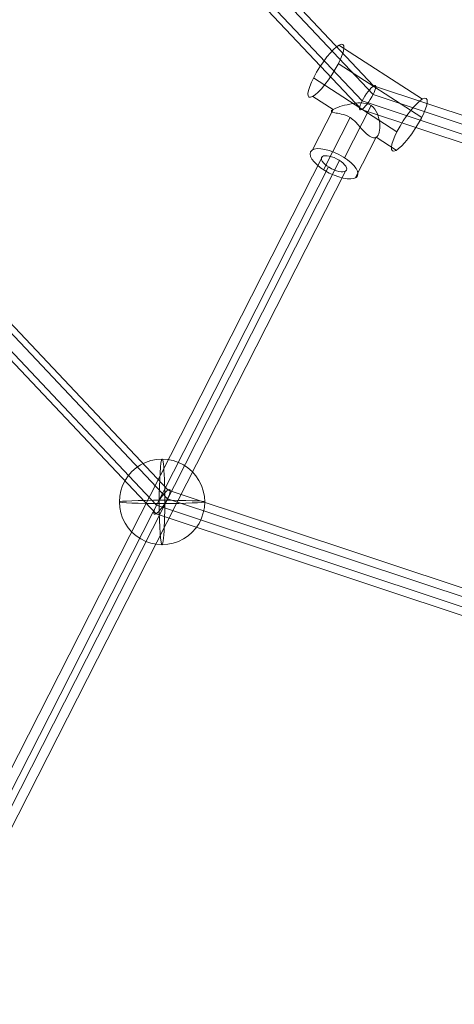
# Model space of a CAD drawing. Units: millimetres. Extents: x -25222 to -11072, y -27273 to -14923.
# Drawn here: x -17623 to -17359, y -21236 to -20638 of the extents above; entities that cross this region are included whole.
import ezdxf

# ---------------------------------------------------------------- set-up
doc = ezdxf.new("R2010")
doc.units = ezdxf.units.MM
doc.header["$MEASUREMENT"] = 0
for name, color, linetype, lineweight in [('Level 61', 7, 'Continuous', 0), ('ropes2 - Level 26', 7, 'Continuous', 0), ('ropes2 - Level 27', 7, 'Continuous', 0)]:
    doc.layers.add(name, color=color, linetype=linetype, lineweight=lineweight)

# ---------------------------------------------------------------- blocks, each defined once
blk = doc.blocks.new('From Smart Solid_24')
at = {"layer": 'ropes2 - Level 27', "color": 12}
for p, q in [((-267.43, -529.68), (-496.96, -286.92)), ((-267.13, -524.43), (-493.56, -284.96)), ((-274.47, -538.82), (-507.11, -292.78)), ((-274.17, -533.57), (-503.71, -290.81)), ((30.87, -623.38), (-267.13, -524.43)), ((34.67, -629.99), (-267.43, -529.68)), ((27.92, -633.88), (-274.17, -533.57)), ((31.72, -640.49), (-274.47, -538.82))]:
    blk.add_line(p, q, dxfattribs=at)
at = {"layer": 'ropes2 - Level 27', "color": 12, "extrusion": (0, 0, -1)}
blk.add_ellipse((-270.8, -531.62), major_axis=(4.7, 7.38), ratio=0.223804, dxfattribs=at)
blk = doc.blocks.new('From Smart Solid_25')
at = {"layer": 'ropes2 - Level 27', "color": 12}
for p, q in [((-142.44, -284.31), (-266.04, -153.6)), ((-142.15, -279.06), (-262.64, -151.63)), ((-149.48, -293.46), (-276.18, -159.45)), ((-149.19, -288.21), (-272.78, -157.49)), ((16.43, -331.72), (-142.15, -279.06)), ((20.22, -338.32), (-142.44, -284.31)), ((13.48, -342.22), (-149.19, -288.21)), ((17.27, -348.83), (-149.48, -293.46))]:
    blk.add_line(p, q, dxfattribs=at)
at = {"layer": 'ropes2 - Level 27', "color": 12, "extrusion": (0, 0, -1)}
blk.add_ellipse((-145.82, -286.26), major_axis=(4.7, 7.38), ratio=0.223804, dxfattribs=at)
blk = doc.blocks.new('From Smart Solid_33')
at = {"layer": 'ropes2 - Level 26', "color": 253}
for p, q in [((-17.44, 40.29), (33.27, 7.57)), ((-17.81, 29.11), (32.89, -3.62)), ((-32.89, 20.4), (17.81, -12.32)), ((-33.27, 9.21), (-21, 1.3)), ((-21, 1.3), (-33.5, -23.24)), ((2.07, 3.65), (-14.06, -28.02)), ((-10.63, -3.67), (-26.76, -35.35)), ((5.18, -15.58), (-7.33, -40.13)), ((5.15, -15.58), (17.44, -23.51))]:
    blk.add_line(p, q, dxfattribs=at)
at = {"layer": 'ropes2 - Level 26', "color": 253, "extrusion": (0, 0, -1)}
for centre, major_axis, ratio in [((-25.35, 24.75), (10.3, 15.96), 0.229127), ((-20.41, -31.69), (-14.26, 7.26), 0.39686)]:
    blk.add_ellipse(centre, major_axis=major_axis, ratio=ratio, dxfattribs=at)
at = {"layer": 'ropes2 - Level 26', "color": 253}
blk.add_ellipse((25.35, -7.97), major_axis=(-10.3, -15.96), ratio=0.229127, dxfattribs=at)
blk.add_open_spline([(-21, 1.3), (-22.8, 0.26), (-22.09, -0.31), (-18.97, -0.94), (-17.6, -1.13), (-14.38, -1.86), (-12.45, -2.47), (-8.81, -4.82), (-7.16, -6.52), (-4.3, -9.7), (-3, -11.24), (0.81, -15.09), (3.35, -16.62), (6.05, -15.1), (6.71, -13.99), (7.45, -11.06), (7.54, -9.24), (7.2, -5.41), (6.78, -3.37), (5.18, 0.55), (3.93, 2.47), (0.3, 4.84), (-2.03, 5.24), (-6.49, 5.26), (-8.75, 4.94), (-13.04, 4.09), (-15.09, 3.55), (-18.64, 2.41), (-20.1, 1.82), (-21, 1.3)], degree=3, knots=[0, 0, 0, 0, 0.125, 0.125, 0.1875, 0.1875, 0.25, 0.25, 0.3125, 0.3125, 0.375, 0.375, 0.5, 0.5, 0.5625, 0.5625, 0.625, 0.625, 0.6875, 0.6875, 0.75, 0.75, 0.8125, 0.8125, 0.875, 0.875, 0.9375, 0.9375, 1, 1, 1, 1], dxfattribs=at)
blk = doc.blocks.new('From Smart Solid_49')
at = {"layer": 'ropes2 - Level 27', "color": 12}
for p, q in [((-135.52, -247.91), (121.61, 256.88)), ((-125.19, -250.45), (131.94, 254.34)), ((-131.94, -254.34), (125.19, 250.45)), ((-121.61, -256.88), (135.52, 247.91))]:
    blk.add_line(p, q, dxfattribs=at)
for centre, major_axis in [((128.57, 252.4), (-7.57, 3.86)), ((-128.57, -252.4), (7.57, -3.86))]:
    blk.add_ellipse(centre, major_axis=major_axis, ratio=0.39686, dxfattribs=at)
blk = doc.blocks.new('From Smart Solid_60')
at = {"layer": 'ropes2 - Level 26', "color": 253, "extrusion": (0, 0, -1)}
for major_axis, ratio, start_param, end_param in [((13, -22.52), 0.997142, 0.523598, 3.665191), ((-0.03, -26), 0.065424, 6.245323, 9.386915)]:
    blk.add_ellipse((0, 0), major_axis=major_axis, ratio=ratio, start_param=start_param, end_param=end_param, dxfattribs=at)
at = {"layer": 'ropes2 - Level 26', "color": 253}
for major_axis, ratio, start_param, end_param in [((0.03, 26), 0.065424, 3.179455, 6.321048), ((-13, 22.52), 0.997142, 2.617994, 5.759587)]:
    blk.add_ellipse((0, 0), major_axis=major_axis, ratio=ratio, start_param=start_param, end_param=end_param, dxfattribs=at)
at = {"layer": 'ropes2 - Level 26', "color": 253, "extrusion": (0, 0, -1)}
blk.add_ellipse((0, 0), major_axis=(26, 0.03), ratio=0.037772, dxfattribs=at)
blk = doc.blocks.new('ropes2')
at = {"layer": 'ropes2 - Level 26', "color": 253}
for name, p in [('From Smart Solid_33', (-17411.679, -20694.0055)), ('From Smart Solid_60', (-17536.6635, -20930.9795))]:
    blk.add_blockref(name, p, dxfattribs=at)
at = {"layer": 'ropes2 - Level 27', "color": 12}
for name, p in [('From Smart Solid_24', (-17265.8635, -20399.355)), ('From Smart Solid_25', (-17265.863, -20399.355)), ('From Smart Solid_49', (-17560.659, -20978.086))]:
    blk.add_blockref(name, p, dxfattribs=at)

msp = doc.modelspace()

# ---------------------------------------------------------------- block references
at = {"layer": 'Level 61', "color": 7, "linetype": 'Continuous', "lineweight": 0}
msp.add_blockref('ropes2', (0, 0), dxfattribs=at)

doc.saveas('drawing.dxf')
